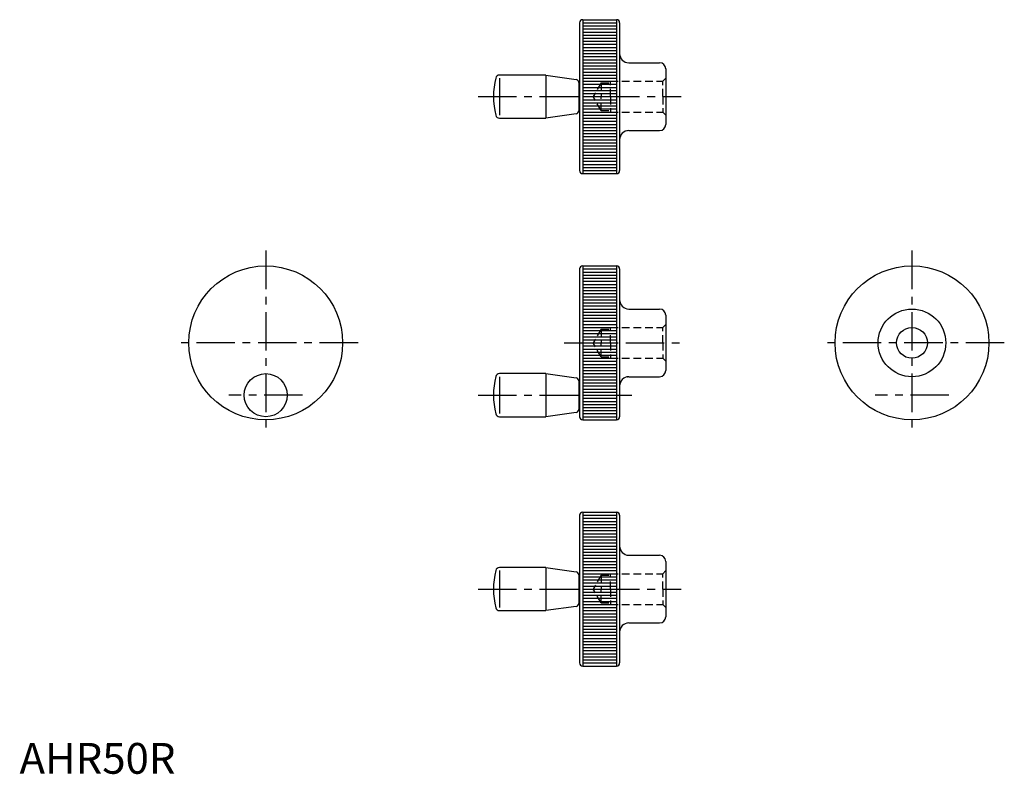
# Model space of a CAD drawing. Extents: x 0 to 320, y 0 to 245.
import ezdxf

# ---------------------------------------------------------------- set-up
doc = ezdxf.new("R2010")
doc.units = 0
doc.header["$LTSCALE"] = 10
doc.header["$MEASUREMENT"] = 0
doc.linetypes.add('CENTER', pattern=[2, 1.25, -0.25, 0.25, -0.25])
doc.linetypes.add('HIDDEN', pattern=[0.375, 0.25, -0.125])
doc.layers.get('0').update_dxf_attribs({"linetype": 'CONTINUOUS'})
for name, color, linetype in [('1', 1, 'CENTER'), ('2', 2, 'HIDDEN'), ('3', 3, 'CONTINUOUS')]:
    doc.layers.add(name, color=color, linetype=linetype)
doc.styles.add('Standard1', font='ARIAL.TTF')

# ---------------------------------------------------------------- blocks, each defined once
blk = doc.blocks.new('*X0')
at = {"color": 0}
for p, q in [((193, 135), (204, 135)), ((193, 134), (204, 134)), ((193, 133), (204, 133)), ((193, 132), (204, 132)), ((193, 131), (204, 131)), ((193, 130), (204, 130)), ((193, 129), (204, 129)), ((193, 128), (204, 128)), ((193, 127), (204, 127)), ((193, 126), (204, 126)), ((193, 125), (204, 125)), ((193, 124), (204, 124)), ((193, 123), (204, 123)), ((193, 122), (204, 122)), ((193, 121), (204, 121)), ((193, 120), (204, 120)), ((193, 119), (204, 119)), ((193, 118), (204, 118)), ((193, 117), (204, 117)), ((193, 116), (204, 116)), ((193, 115), (204, 115)), ((193, 114), (204, 114)), ((193, 113), (204, 113)), ((193, 112), (204, 112)), ((193, 111), (204, 111)), ((193, 110), (204, 110)), ((193, 109), (204, 109)), ((193, 108), (204, 108)), ((193, 107), (204, 107)), ((193, 106), (204, 106)), ((193, 105), (204, 105)), ((193, 104), (204, 104)), ((193, 103), (204, 103)), ((193, 102), (204, 102)), ((193, 101), (204, 101)), ((193, 100), (204, 100)), ((193, 99), (204, 99)), ((193, 98), (204, 98)), ((193, 97), (204, 97)), ((193, 96), (204, 96)), ((193, 95), (204, 95)), ((193, 94), (204, 94)), ((193, 93), (204, 93)), ((193, 92), (204, 92)), ((193, 91), (204, 91)), ((193, 90), (204, 90)), ((193, 89), (204, 89)), ((193, 88), (204, 88)), ((193, 87), (204, 87)), ((193, 86), (204, 86))]:
    blk.add_line(p, q, dxfattribs=at)

msp = doc.modelspace()

# ---------------------------------------------------------------- linework, layer by layer
for p, q in [((182, 244), (182, 196)), ((183, 245), (183, 195)), ((183, 245), (194, 245)), ((194, 245), (194, 195)), ((195, 244), (195, 196)), ((198, 231), (208, 231)), ((210, 229), (210, 211)), ((171, 227), (155.96, 227)), ((155.96, 226), (155.96, 214)), ((171, 227), (180.84, 225.62)), ((171, 227), (171, 213)), ((181.7, 224.63), (181.7, 215.37)), ((182, 224), (181.7, 224)), ((180.84, 214.38), (171, 213)), ((182, 216), (181.7, 216)), ((155.96, 213), (171, 213)), ((197.5, 208.96), (197.54, 208.99)), ((198, 209), (208, 209)), ((183, 195), (194, 195)), ((182, 164), (182, 116)), ((183, 165), (194, 165)), ((183, 165), (183, 115)), ((194, 165), (194, 115)), ((195, 164), (195, 116)), ((198, 151), (208, 151)), ((210, 149), (210, 131)), ((171, 130), (155.96, 130)), ((155.96, 129), (155.96, 117)), ((171, 130), (171, 116)), ((171, 130), (180.84, 128.62)), ((197.5, 128.96), (197.54, 128.99)), ((198, 129), (208, 129)), ((181.7, 127.63), (181.7, 118.37)), ((182, 127), (181.7, 127)), ((182, 119), (181.7, 119)), ((155.96, 116), (171, 116)), ((180.84, 117.38), (171, 116)), ((183, 115), (194, 115)), ((182, 84), (182, 36)), ((183, 85), (194, 85)), ((183, 85), (183, 35)), ((194, 85), (194, 35)), ((195, 84), (195, 36)), ((198, 71), (208, 71)), ((210, 69), (210, 51)), ((171, 67), (155.96, 67)), ((155.96, 66), (155.96, 54)), ((171, 67), (171, 53)), ((171, 67), (180.84, 65.62)), ((181.7, 64.63), (181.7, 55.37)), ((182, 64), (181.7, 64)), ((182, 56), (181.7, 56)), ((155.96, 53), (171, 53)), ((180.84, 54.38), (171, 53)), ((197.5, 48.96), (197.54, 48.99)), ((198, 49), (208, 49)), ((183, 35), (194, 35))]:
    msp.add_line(p, q)
for centre, radius in [((80, 140), 25), ((290, 140), 25), ((290, 140), 11), ((290, 140), 5), ((80, 123), 7)]:
    msp.add_circle(centre, radius)
for centre, radius, start, end in [((183, 244), 1, 90, 180), ((194, 244), 1, 360, 90), ((198, 234), 3, 180, 270), ((208, 229), 2, 0, 90), ((179, 220), 25, 165.9892, 194.0108), ((155.96, 225.75), 1.25, 90, 165.9892), ((180.7, 224.63), 1, 0, 82.0199), ((180.7, 215.37), 1, 277.9801, 0), ((155.96, 214.25), 1.25, 194.0108, 270), ((198, 206), 3, 90, 180), ((208, 211), 2, 270, 0), ((183, 196), 1, 180, 270), ((194, 196), 1, 270, 0), ((183, 164), 1, 90, 180), ((194, 164), 1, 360, 90), ((198, 154), 3, 180, 270), ((208, 149), 2, 0, 90), ((179, 123), 25, 165.9892, 194.0108), ((155.96, 128.75), 1.25, 90, 165.9892), ((180.7, 127.63), 1, 0, 82.0199), ((198, 126), 3, 90, 180), ((208, 131), 2, 270, 0), ((155.96, 117.25), 1.25, 194.0108, 270), ((180.7, 118.37), 1, 277.9801, 0), ((183, 116), 1, 180, 270), ((194, 116), 1, 270, 0), ((183, 84), 1, 90, 180), ((194, 84), 1, 360, 90), ((198, 74), 3, 180, 270), ((208, 69), 2, 0, 90), ((179, 60), 25, 165.9892, 194.0108), ((155.96, 65.75), 1.25, 90, 165.9892), ((180.7, 64.63), 1, 0, 82.0199), ((180.7, 55.37), 1, 277.9801, 0), ((155.96, 54.25), 1.25, 194.0108, 270), ((198, 46), 3, 90, 180), ((208, 51), 2, 270, 0), ((183, 36), 1, 180, 270), ((194, 36), 1, 270, 0)]:
    msp.add_arc(centre, radius, start, end)
at = {"layer": '1'}
for p, q in [((149, 220), (215, 220)), ((80, 170), (80, 110)), ((290, 170), (290, 110)), ((110, 140), (50, 140)), ((177, 140), (215, 140)), ((320, 140), (260, 140)), ((92, 123), (68, 123)), ((149, 123), (198.94, 123)), ((302, 123), (278, 123)), ((149, 60), (215, 60))]:
    msp.add_line(p, q, dxfattribs=at)
at = {"layer": '2'}
for p, q in [((189, 224.5), (186.4, 220)), ((189, 224.5), (189, 220)), ((189, 224.5), (192, 224.5)), ((192, 225), (209, 225)), ((192, 220), (192, 225)), ((209, 225), (210, 226)), ((209, 220), (209, 225)), ((189, 215.5), (186.4, 220)), ((189, 215.5), (189, 220)), ((192, 220), (192, 215)), ((209, 220), (209, 215)), ((189, 215.5), (192, 215.5)), ((192, 215), (209, 215)), ((209, 215), (210, 214)), ((189, 144.5), (186.4, 140)), ((189, 144.5), (192, 144.5)), ((189, 144.5), (189, 140)), ((192, 140), (192, 145)), ((192, 145), (209, 145)), ((209, 145), (210, 146)), ((209, 140), (209, 145)), ((189, 135.5), (186.4, 140)), ((189, 135.5), (189, 140)), ((192, 140), (192, 135)), ((209, 140), (209, 135)), ((189, 135.5), (192, 135.5)), ((192, 135), (209, 135)), ((209, 135), (210, 134)), ((189, 64.5), (186.4, 60)), ((189, 64.5), (192, 64.5)), ((189, 64.5), (189, 60)), ((192, 60), (192, 65)), ((192, 65), (209, 65)), ((209, 65), (210, 66)), ((209, 60), (209, 65)), ((189, 55.5), (186.4, 60)), ((189, 55.5), (189, 60)), ((192, 60), (192, 55)), ((209, 60), (209, 55)), ((189, 55.5), (192, 55.5)), ((192, 55), (209, 55)), ((209, 55), (210, 54))]:
    msp.add_line(p, q, dxfattribs=at)

# ---------------------------------------------------------------- block references
at = {"layer": '3'}
for p in [(-10, 110), (-10, 30), (-10, -50)]:
    msp.add_blockref('*X0', p, dxfattribs=at)

# ---------------------------------------------------------------- texts
at = {"color": 3, "style": 'Standard1'}
msp.add_text('AHR50R', height=10, dxfattribs=at).set_placement((0, 0))

doc.saveas('drawing.dxf')
